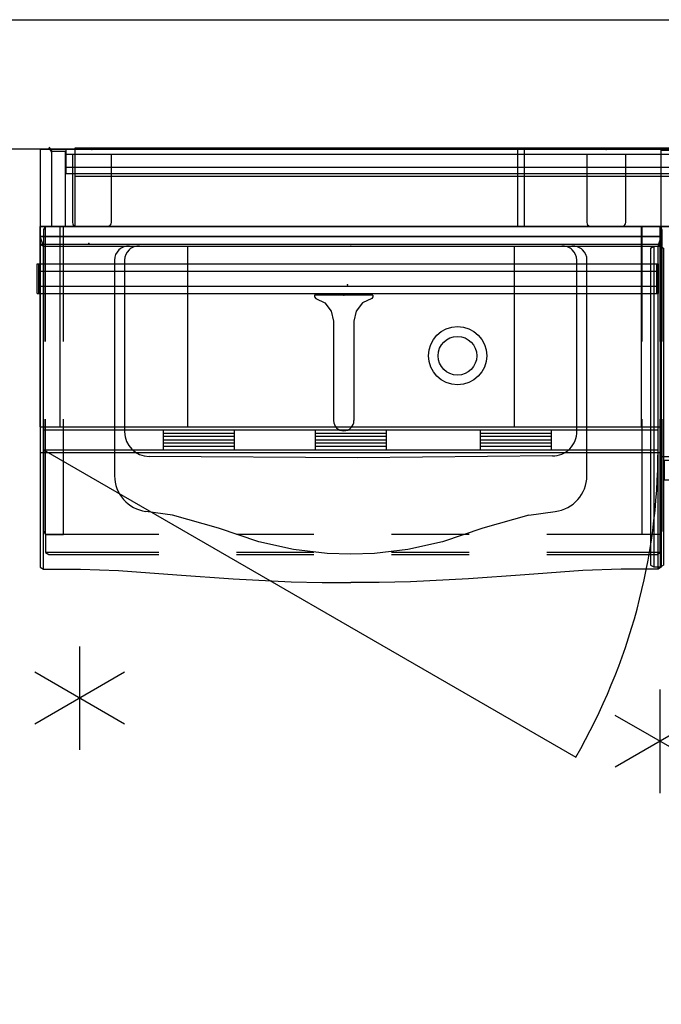
# Model space of a CAD drawing. Units: inches. Extents: x -101 to 278, y -149 to 110.
# Drawn here: x -12 to 13, y 72 to 110 of the extents above; entities that cross this region are included whole.
import ezdxf

# ---------------------------------------------------------------- set-up
doc = ezdxf.new("R2010")
doc.units = ezdxf.units.IN
doc.header["$MEASUREMENT"] = 0
for name, color, linetype in [('HARDWARE', 4, 'Continuous'), ('HARDWARE-COUNT', 4, 'Continuous'), ('STORAGE', 4, 'Continuous'), ('STRUCTURE', 7, 'Continuous'), ('STRUCTURE-COUNT', 7, 'Continuous'), ('TILE', 3, 'Continuous'), ('UTILITIES', 4, 'Continuous'), ('WKSURF', 6, 'Continuous'), ('WKSURF-ENCL', 6, 'Continuous'), ('WORKTL', 3, 'Continuous')]:
    doc.layers.add(name, color=color, linetype=linetype)

# ---------------------------------------------------------------- blocks, each defined once
blk = doc.blocks.new('mtw242_13rb_0p')
at = {"layer": 'WKSURF'}
for p, q in [((21.581, -0.842), (21.706, -0.77)), ((21.706, -0.77), (21.956, -0.77)), ((21.956, -0.77), (22.081, -0.842)), ((21.581, -13.093), (21.706, -13.165)), ((21.706, -13.165), (21.956, -13.165)), ((21.956, -13.165), (22.081, -13.093))]:
    blk.add_line(p, q, dxfattribs=at)
at = {"layer": 'WKSURF', "extrusion": (-1, 0, 0)}
for p, q in [((21.581, -0.842), (21.581, -13.093)), ((21.706, -0.77), (21.706, -13.165)), ((21.956, -0.77), (21.956, -13.165)), ((22.081, -0.842), (22.081, -13.093))]:
    blk.add_line(p, q, dxfattribs=at)
at = {"layer": 'WKSURF'}
blk.add_point((0, 0), dxfattribs=at)
blk = doc.blocks.new('mtw406_0924_0p')
at = {"layer": 'HARDWARE'}
for p, q in [((-2, 2.974), (-2, -8.74)), ((21.999, 2.974), (-2, 2.974)), ((21.999, -8.74), (21.999, 2.974)), ((-2, -8.74), (21.999, -8.74))]:
    blk.add_line(p, q, dxfattribs=at)
blk.add_point((0, 0), dxfattribs=at)
blk = doc.blocks.new('mtw100_96_0p')
at = {"layer": 'STRUCTURE'}
for p, q in [((-1, -0.934), (-1, 0)), ((93, 0), (-1, 0)), ((93, -0.2), (-1, -0.2)), ((93, -0.7), (-1, -0.7)), ((-1, -0.934), (93, -0.934))]:
    blk.add_line(p, q, dxfattribs=at)
blk.add_point((0, 0), dxfattribs=at)
blk = doc.blocks.new('mtw326_0924lp_0p')
at = {"layer": 'STORAGE'}
for p, q in [((-2, -7.75), (-2, 0)), ((-2, 0), (21.999, 0)), ((-1.23, -7.75), (-1.23, 0)), ((21.229, -7.75), (21.229, 0)), ((21.999, 0), (21.999, -7.75)), ((-1.23, -0.77), (21.229, -0.77)), ((3.688, -0.77), (3.688, -7.75)), ((16.311, -0.77), (16.311, -7.75)), ((-2, -7.75), (21.999, -7.75)), ((21.874, -7.875), (-1.875, -7.875)), ((-1.875, -7.875), (-1.875, -8.645)), ((2.75, -7.875), (2.75, -8.645)), ((5.5, -7.875), (5.5, -8.645)), ((8.625, -7.875), (8.625, -8.645)), ((11.375, -7.875), (11.375, -8.645)), ((15, -7.875), (15, -8.645)), ((17.75, -7.875), (17.75, -8.645)), ((21.874, -8.645), (21.874, -7.875)), ((2.75, -8), (5.5, -8)), ((5.5, -8.125), (2.75, -8.125)), ((2.75, -8.25), (5.5, -8.25)), ((8.625, -8), (11.375, -8)), ((11.375, -8.125), (8.625, -8.125)), ((8.625, -8.25), (11.375, -8.25)), ((15, -8), (17.75, -8)), ((17.75, -8.125), (15, -8.125)), ((15, -8.25), (17.75, -8.25)), ((-1.875, -8.645), (18.692, -20.52)), ((-1.875, -8.645), (21.874, -8.645)), ((5.5, -8.375), (2.75, -8.375)), ((2.75, -8.5), (5.5, -8.5)), ((11.375, -8.375), (8.625, -8.375)), ((8.625, -8.5), (11.375, -8.5)), ((17.75, -8.375), (15, -8.375)), ((15, -8.5), (17.75, -8.5))]:
    blk.add_line(p, q, dxfattribs=at)
blk.add_arc((-1.875, -8.645), 23.749, 330, 0, dxfattribs=at)
blk.add_point((0, 0), dxfattribs=at)
blk = doc.blocks.new('mtw404_72a_0p')
at = {"layer": 'HARDWARE'}
for p, q in [((-0.65, 3.04), (68.95, 3.04)), ((-0.65, 0), (-0.65, 3.04)), ((68.95, 3.04), (68.95, 0)), ((68.948, 1.93), (-0.65, 1.93)), ((68.95, 0), (-0.65, 0))]:
    blk.add_line(p, q, dxfattribs=at)
blk.add_point((0, 0), dxfattribs=at)
blk = doc.blocks.new('mtw239_c_0p')
at = {"layer": 'UTILITIES', "extrusion": (0, -1, 2.22045e-16)}
for p, q in [((-1.125, 0), (-1.125, -0.067)), ((1.125, 0), (1.125, -0.067)), ((-1.125, -0.067), (-1.079, -0.125)), ((-1.079, -0.125), (-0.725, -0.301)), ((-0.725, -0.301), (-0.481, -0.613)), ((0.725, -0.301), (0.481, -0.613)), ((1.079, -0.125), (0.725, -0.301)), ((1.125, -0.067), (1.079, -0.125)), ((-0.481, -0.613), (-0.394, -1)), ((0.481, -0.613), (0.393, -1)), ((-0.394, -1), (-0.394, -4.848, 0)), ((0.393, -1), (0.393, -4.848, 0))]:
    blk.add_line(p, q, dxfattribs=at)
at = {"layer": 'UTILITIES'}
blk.add_line((1.125, 0), (-1.125, 0), dxfattribs=at)
blk.add_arc((0, -4.848), 0.393, 180, 0, dxfattribs=at)
blk.add_point((0, 0), dxfattribs=at)
blk = doc.blocks.new('mtw700_24_0p')
at = {"layer": 'WORKTL'}
for p, q in [((-2, -1.93125), (-2, -0.7813)), ((-2, -0.7813), (22, -0.7813)), ((-1.9375, -1.93125), (-1.9375, -0.7813)), ((-1.9375, -1.06515), (21.9375, -1.06515)), ((21.9375, -0.7813), (21.9375, -1.93125)), ((22, -0.7813), (22, -1.93125)), ((-1.9375, -1.64745), (21.9375, -1.64745)), ((-2, -1.93125), (22, -1.93125))]:
    blk.add_line(p, q, dxfattribs=at)
for p in [(0, 0), (10, -1.59905)]:
    blk.add_point(p, dxfattribs=at)
blk = doc.blocks.new('mtw230_1324h_0p')
at = {"layer": 'WKSURF'}
for p, q in [((-2, 0), (-2, -13.176)), ((-2, 0), (22, 0)), ((22, 0), (22, -13.176)), ((-1.874, -0.77), (-2, -0.395)), ((-2, -0.395), (22, -0.395)), ((21.875, -0.77), (22, -0.395)), ((-1.875, -0.77), (21.875, -0.77)), ((-1.874, -13.247), (-1.874, -0.77)), ((21.875, -13.247), (21.875, -0.77)), ((0.871, -1.306), (0.873, -9.638)), ((1.26, -1.306), (1.262, -7.949)), ((18.734, -7.947), (18.735, -1.306)), ((19.127, -9.638), (19.129, -1.306)), ((10.262, -8.945), (2.205, -8.892)), ((17.79, -8.876), (10.262, -8.945)), ((3.113, -11.161), (2.088, -11.017)), ((16.888, -11.162), (17.896, -11.019)), ((4.891, -11.668), (3.113, -11.161)), ((16.888, -11.162), (15.108, -11.669)), ((6.448, -12.201), (4.891, -11.668)), ((15.108, -11.669), (13.552, -12.201)), ((7.785, -12.495), (6.448, -12.201)), ((9.087, -12.649), (7.785, -12.495)), ((12.211, -12.494), (10.916, -12.651)), ((13.552, -12.201), (12.211, -12.494)), ((10, -12.669), (9.087, -12.649)), ((10.916, -12.651), (10, -12.669)), ((-2, -13.176), (-1.874, -13.247)), ((-1.874, -13.247), (-0.448, -13.25)), ((-0.448, -13.25), (1.026, -13.309)), ((1.026, -13.309), (3.279, -13.468)), ((18.974, -13.309), (16.721, -13.468)), ((20.448, -13.25), (18.974, -13.309)), ((21.875, -13.247), (20.448, -13.25)), ((22, -13.176), (21.875, -13.247)), ((3.279, -13.468), (5.451, -13.626)), ((5.451, -13.626), (7.693, -13.743)), ((14.549, -13.626), (12.307, -13.743)), ((16.721, -13.468), (14.549, -13.626)), ((7.693, -13.743), (8.896, -13.763)), ((8.896, -13.763), (10, -13.767)), ((11.104, -13.763), (10, -13.767)), ((12.307, -13.743), (11.104, -13.763))]:
    blk.add_line(p, q, dxfattribs=at)
for centre, radius in [((14.13, -5), 1.127), ((14.125, -5.003), 0.748)]:
    blk.add_circle(centre, radius, dxfattribs=at)
for centre, radius, start, end in [((1.409, -1.306), 0.538, 85.4228, 180.0225), ((1.798, -1.306), 0.538, 85.4228, 180.0225), ((18.197, -1.306), 0.538, 359.9775, 94.5772), ((18.591, -1.306), 0.538, 359.9775, 94.5772), ((2.205, -7.949), 0.943, 180, 270), ((17.79, -7.932), 0.944, 270, 0.8553), ((2.264, -9.638), 1.391, 180, 262.7429), ((17.736, -9.638), 1.391, 276.5736, 360)]:
    blk.add_arc(centre, radius, start, end, dxfattribs=at)
for p in [(0, 0), (10, -0.77)]:
    blk.add_point(p, dxfattribs=at)
blk = doc.blocks.new('mtw232_1324p_0p')
at = {"layer": 'WKSURF'}
blk.add_point((0, 0), dxfattribs=at)
at = {"layer": 'WKSURF-ENCL'}
for p, q in [((-1.795, 0), (-1.867, -0.125)), ((-1.795, -4.455), (-1.795, 0)), ((-1.097, 0), (-1.795, 0)), ((-1.097, -4.455), (-1.097, 0)), ((21.257, -4.455), (21.257, 0)), ((21.257, 0), (21.955, 0)), ((21.955, -4.455), (21.955, 0)), ((21.955, 0), (22.027, -0.125)), ((-1.867, -0.125), (-1.867, -4.455)), ((22.027, -0.125), (22.027, -4.455)), ((-1.867, -7.455), (-1.867, -11.785)), ((-1.795, -11.91), (-1.795, -7.455)), ((-1.097, -11.91), (-1.097, -7.455)), ((21.257, -11.91), (21.257, -7.455)), ((21.955, -11.91), (21.955, -7.455)), ((22.027, -7.455), (22.027, -11.785)), ((-1.867, -11.785), (-1.795, -11.91)), ((22.027, -11.785), (21.955, -11.91)), ((2.58, -11.91), (-1.795, -11.91)), ((-1.795, -11.91), (-1.795, -12.608)), ((-1.795, -11.91), (-1.097, -11.91)), ((8.58, -11.91), (5.58, -11.91)), ((14.58, -11.91), (11.58, -11.91)), ((21.955, -11.91), (17.58, -11.91)), ((21.955, -11.91), (21.257, -11.91)), ((21.955, -12.608), (21.955, -11.91)), ((2.58, -12.608), (-1.795, -12.608)), ((-1.795, -12.608), (-1.67, -12.68)), ((-1.67, -12.68), (2.58, -12.68)), ((8.58, -12.608), (5.58, -12.608)), ((5.58, -12.68), (8.58, -12.68)), ((14.58, -12.608), (11.58, -12.608)), ((11.58, -12.68), (14.58, -12.68)), ((21.955, -12.608), (17.58, -12.608)), ((17.58, -12.68), (21.83, -12.68)), ((21.83, -12.68), (21.955, -12.608))]:
    blk.add_line(p, q, dxfattribs=at)
blk = doc.blocks.new('mtw128_20p_0p')
at = {"layer": 'TILE'}
for p, q in [((21.999, 0), (-2, 0)), ((-2, 0), (-2, -0.698)), ((21.999, -0.698), (21.999, 0)), ((21.999, -0.395), (-2, -0.395)), ((21.999, -0.698), (-2, -0.698)), ((-2, -0.698), (-1.875, -0.77)), ((21.874, -0.77), (21.999, -0.698)), ((-1.875, -0.77), (21.874, -0.77))]:
    blk.add_line(p, q, dxfattribs=at)
blk.add_point((0, 0), dxfattribs=at)
blk = doc.blocks.new('mtw113_0p')
at = {"layer": 'HARDWARE-COUNT'}
for p, q in [((0, 2), (0, -2)), ((1.7321, 1), (-1.7321, -1)), ((1.7321, -1), (-1.7321, 1))]:
    blk.add_line(p, q, dxfattribs=at)
blk.add_point((0, 0), dxfattribs=at)
blk = doc.blocks.new('mtw112_0p')
at = {"layer": 'STRUCTURE-COUNT'}
for p, q in [((0, 2), (0, -2)), ((1.7321, -1), (-1.7321, 1)), ((1.7321, 1), (-1.7321, -1))]:
    blk.add_line(p, q, dxfattribs=at)
blk.add_point((0, 0), dxfattribs=at)
blk = doc.blocks.new('mtw110_64_0p')
at = {"layer": 'STRUCTURE'}
for p, q in [((-0.75, -0.224), (-0.75, -2.824)), ((0.75, -2.824), (0.75, -0.224)), ((-0.75, -2.824), (-0.743, -2.87)), ((-0.743, -2.87), (-0.721, -2.912)), ((-0.721, -2.912), (-0.688, -2.945)), ((-0.688, -2.945), (-0.646, -2.966)), ((-0.646, -2.966), (-0.6, -2.974)), ((-0.6, -2.974), (0.6, -2.974)), ((0.6, -2.974), (0.646, -2.966)), ((0.646, -2.966), (0.688, -2.945)), ((0.688, -2.945), (0.721, -2.912)), ((0.721, -2.912), (0.743, -2.87)), ((0.743, -2.87), (0.75, -2.824))]:
    blk.add_line(p, q, dxfattribs=at)
for p in [(0, 0), (0, -2.974)]:
    blk.add_point(p, dxfattribs=at)
blk = doc.blocks.new('mtw402_a60_0p')
at = {"layer": 'HARDWARE'}
for p, q in [((57.39, 2.98), (-1.55, 2.98)), ((-1.55, 2.98), (-1.55, 0)), ((-1.3, 2.98), (-1.3, 0)), ((57.14, 0), (57.14, 2.98)), ((57.39, 0), (57.39, 2.98)), ((-1.55, 0), (57.39, 0))]:
    blk.add_line(p, q, dxfattribs=at)
blk.add_point((0, 0), dxfattribs=at)
blk = doc.blocks.new('mtw400_89ln_0p')
at = {"layer": 'HARDWARE'}
for p, q in [((-1.64275, 3.0466), (-1.66675, 3.0286)), ((-1.53875, 2.8906), (-1.64275, 3.0466)), ((-1.66675, 3.0286), (-1.56875, 2.8646)), ((-1.56875, 2.8646), (-1.56875, 0.0046)), ((-1.01875, 2.8906), (-1.53875, 2.8906)), ((-1.01875, 0.0046), (-1.01875, 2.8906)), ((-1.56875, 0.0046), (-1.01875, 0.0046))]:
    blk.add_line(p, q, dxfattribs=at)
blk.add_point((0, 0), dxfattribs=at)
blk = doc.blocks.new('mtw310_13243dlp_0p')
at = {"layer": 'STORAGE'}
for p, q in [((-2, -11.86), (-2, 0)), ((-2, 0), (21.999, 0)), ((-1.23, -11.86), (-1.23, 0)), ((21.229, -11.86), (21.229, 0)), ((21.999, 0), (21.999, -11.86)), ((-1.23, -0.77), (21.229, -0.77)), ((21.999, -11.86), (-2, -11.86)), ((-1.875, -11.985), (21.874, -11.985)), ((-1.875, -12.755), (-1.875, -11.985)), ((21.874, -11.985), (21.874, -12.755)), ((21.874, -12.755), (-1.875, -12.755)), ((6.5, -12.755), (6.5, -12.92)), ((6.5, -12.92), (7.302, -12.92)), ((7.302, -12.92), (7.681, -12.955)), ((7.946, -12.758), (7.945, -12.755)), ((8.118, -12.887), (7.946, -12.758)), ((8.809, -13.057), (8.118, -12.887)), ((11.884, -12.887), (11.38, -13.015)), ((12.042, -12.765), (11.884, -12.887)), ((12.047, -12.755), (12.042, -12.765)), ((12.299, -12.959), (12.698, -12.919)), ((12.698, -12.919), (13.499, -12.919)), ((13.499, -12.919), (13.499, -12.755)), ((14.568, -12.755), (14.627, -13.483)), ((19.857, -13.483), (19.91, -12.755)), ((7.681, -12.955), (8.642, -13.195)), ((8.642, -13.195), (9.332, -13.298)), ((9.693, -13.152), (8.809, -13.057)), ((9.332, -13.298), (9.966, -13.325)), ((10.668, -13.13), (9.693, -13.152)), ((9.966, -13.325), (10.629, -13.298)), ((10.629, -13.298), (11.331, -13.203)), ((11.38, -13.015), (10.668, -13.13)), ((11.331, -13.203), (12.299, -12.959)), ((19.857, -13.483), (14.627, -13.483)), ((14.627, -13.483), (14.744, -13.535)), ((14.697, -13.797), (14.685, -13.605)), ((14.685, -13.605), (16.537, -13.605)), ((14.744, -13.535), (19.734, -13.535)), ((14.882, -13.535), (14.882, -13.605)), ((15.344, -13.535), (15.344, -13.605)), ((16.537, -13.605), (16.52, -13.797)), ((16.709, -13.535), (16.709, -13.642)), ((16.709, -13.642), (16.879, -13.642)), ((16.879, -13.642), (16.879, -13.535)), ((17.26, -13.535), (17.26, -13.642)), ((17.26, -13.642), (17.431, -13.642)), ((17.431, -13.642), (17.431, -13.535)), ((17.81, -13.535), (17.81, -13.642)), ((17.81, -13.642), (17.98, -13.642)), ((17.98, -13.642), (17.98, -13.535)), ((18.36, -13.535), (18.36, -13.642)), ((18.36, -13.642), (18.53, -13.642)), ((18.53, -13.642), (18.53, -13.535)), ((18.904, -13.535), (18.904, -13.642)), ((18.904, -13.642), (19.074, -13.642)), ((19.074, -13.642), (19.074, -13.535)), ((19.386, -13.535), (19.386, -13.573)), ((19.386, -13.573), (19.556, -13.573)), ((19.556, -13.573), (19.556, -13.535)), ((19.734, -13.535), (19.857, -13.483)), ((14.697, -13.797), (14.804, -13.904)), ((16.52, -13.797), (14.697, -13.797)), ((14.804, -13.904), (16.424, -13.904)), ((16.424, -13.904), (16.52, -13.797))]:
    blk.add_line(p, q, dxfattribs=at)
blk.add_point((0, 0), dxfattribs=at)

msp = doc.modelspace()

# ---------------------------------------------------------------- linework, layer by layer
msp.add_lwpolyline([(-22.411, 105.274), (-22.411, 110.274), (110.729, 110.274), (110.729, -124.143), (-100.659, -124.143), (-100.659, 110.274), (-70.411, 110.274), (-70.411, 105.274), (-95.659, 105.274), (-95.659, -119.143), (105.729, -119.143), (105.729, 105.274)], close=True)

# ---------------------------------------------------------------- block references
for name, p in [('mtw406_0924_0p', (-9.03, 102.287)), ('mtw400_89ln_0p', (-9.03, 102.287)), ('mtw100_96_0p', (-9.03, 105.26)), ('mtw100_96_0p', (-9.03, 105.26)), ('mtw110_64_0p', (-9.03, 105.26)), ('mtw404_72a_0p', (-9.03, 102.287)), ('mtw402_a60_0p', (8.97, 102.287)), ('mtw110_64_0p', (10.845, 105.26)), ('mtw310_13243dlp_0p', (14.97, 105.234)), ('mtw326_0924lp_0p', (-9.03, 102.287)), ('mtw230_1324h_0p', (-9.03, 102.287)), ('mtw128_20p_0p', (-9.03, 102.287)), ('mtw232_1324p_0p', (-9.03, 102.287)), ('mtw242_13rb_0p', (-9.03, 102.287)), ('mtw242_13rb_0p', (-9.03, 102.287)), ('mtw700_24_0p', (-9.149, 101.622)), ('mtw239_c_0p', (0.7, 99.625)), ('mtw112_0p', (-9.505, 84.049)), ('mtw113_0p', (12.92, 82.384))]:
    msp.add_blockref(name, p)

doc.saveas('drawing.dxf')
